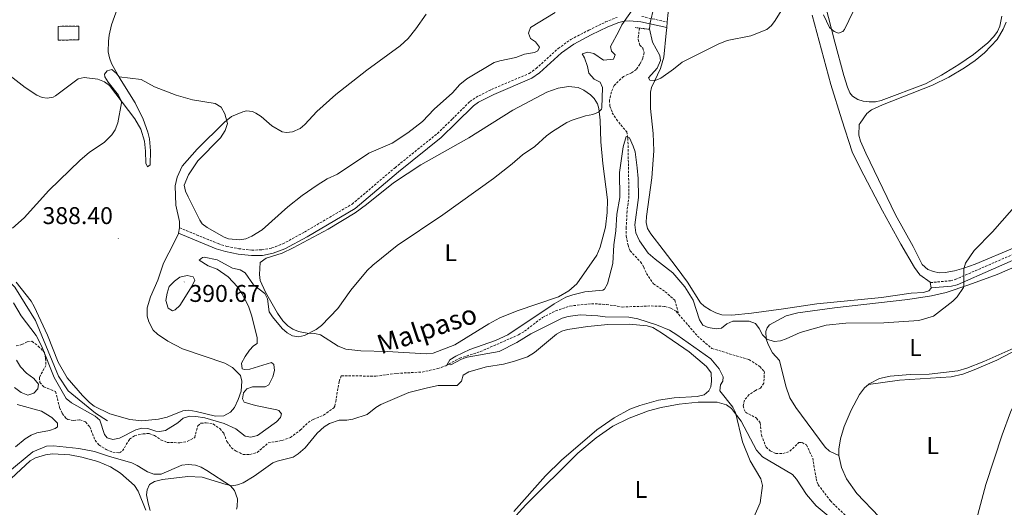
# Model space of a CAD drawing. Units: metres. Extents: x 624462 to 628970, y 4682879 to 4685929.
# Drawn here: x 627946 to 628354, y 4683568 to 4683770 of the extents above; entities that cross this region are included whole.
import ezdxf
from ezdxf.enums import TextEntityAlignment as Align

# ---------------------------------------------------------------- set-up
doc = ezdxf.new("R2010")
doc.units = ezdxf.units.M
doc.header["$MEASUREMENT"] = 0
doc.linetypes.add('TRAZOS', pattern=[0.75, 0.5, -0.25])
doc.linetypes.add('TRAZOSX2', pattern=[1.5, 1, -0.5])
for name, color, linetype, lineweight in [('Carátula', 7, 'Continuous', 5), ('Level 11', 142, 'TRAZOSX2', 13), ('Level 18', 1, 'TRAZOSX2', 13), ('Level 21', 19, 'TRAZOSX2', 0), ('Level 36', 92, 'Continuous', 0), ('Level 37', 92, 'Continuous', 0), ('Level 41', 39, 'Continuous', 0), ('Level 43', 142, 'Continuous', 0), ('Level 5', 36, 'Continuous', 0), ('Level 53', 1, 'Continuous', 0), ('Level 6', 39, 'Continuous', 0), ('Level 7', 19, 'Continuous', 0)]:
    doc.layers.add(name, color=color, linetype=linetype, lineweight=lineweight)
doc.styles.add('Arial', font='ARIAL.TTF', dxfattribs={"height": 0.2})

# ---------------------------------------------------------------- blocks, each defined once
blk = doc.blocks.new('5PATER')
at = {"layer": 'Carátula', "linetype": 'Continuous', "lineweight": 5}
h = blk.add_hatch(color=250, dxfattribs=at)
edge = h.paths.add_edge_path()
edge.add_ellipse((0, 0), major_axis=(-1.33, -1.34), ratio=0.999422, start_angle=0, end_angle=360)

msp = doc.modelspace()

# ---------------------------------------------------------------- linework, layer by layer
at = {"layer": 'Level 11', "color": 142, "linetype": 'TRAZOSX2', "lineweight": 13}
for points in [[(628202.64, 4683766.83, 381.98), (628202.07, 4683762.13, 381.38), (628202.76, 4683759.81, 380.92), (628204.07, 4683758.53, 380.85), (628204.63, 4683756.59, 380.45), (628204.02, 4683754.37, 380.45), (628202.88, 4683751.88, 380.25), (628201.36, 4683749.65, 380.25), (628199.43, 4683748.31, 380.25), (628196.07, 4683746.83, 380.19), (628192.21, 4683743.12, 380.19), (628191.05, 4683740.42, 380.13), (628190.24, 4683736.99, 380.19), (628190.44, 4683734.5, 380.19), (628191.42, 4683731.79, 380.19), (628193.1, 4683729.04, 380.19), (628197.38, 4683723.88, 380.06), (628197.88, 4683721.24, 379.93), (628198.32, 4683697.28, 379.47), (628197.52, 4683691.04, 379.32), (628197.17, 4683684.28, 379.32), (628197.22, 4683680.77, 379.19), (628197.93, 4683677.01, 379.12), (628198.8, 4683674.63, 379.12), (628203.11, 4683670.06, 379.12), (628204.42, 4683667.93, 379.12), (628205.53, 4683665.29, 379.05), (628208.43, 4683661.04, 378.99), (628213.32, 4683657.73, 378.99), (628217.3, 4683654.19, 378.99), (628218.89, 4683648.37, 378.94)], [(628007, 4683595.38, 382.16), (628012.36, 4683595.19, 382.05), (628015.41, 4683595.76, 381.97), (628018.47, 4683597.35, 381.96), (628019.77, 4683602.22, 381.9), (628021.05, 4683603.28, 381.9), (628023.26, 4683603.45, 381.9), (628026.13, 4683602.97, 381.9), (628028.89, 4683601.06, 381.9), (628030.5, 4683599.13, 381.9), (628031.84, 4683595.78, 381.9), (628033.57, 4683593.2, 381.9), (628035.6, 4683591.75, 381.9), (628038.48, 4683590.38, 381.9), (628041.31, 4683590.35, 381.9), (628044.35, 4683591.16, 381.9), (628048.89, 4683595.13, 381.77), (628054.59, 4683596.13, 381.63), (628058.09, 4683597.35, 381.63), (628062.21, 4683600.41, 381.59), (628065.41, 4683603.58, 381.5), (628067.55, 4683604.87, 381.45), (628071.86, 4683606.67, 381.3), (628076.11, 4683609.6, 381.31), (628076.49, 4683610.38, 381.3), (628076.85, 4683612.21, 381.3), (628078.28, 4683620.56, 381.17), (628079.19, 4683622.96, 381.06), (628093.47, 4683622.75, 380.83), (628102.16, 4683623.92, 380.7), (628112.69, 4683624.48, 380.43), (628119.17, 4683625.88, 380.23), (628122.41, 4683627.1, 380.17), (628128.21, 4683630.18, 380.03), (628136.75, 4683632.91, 379.9), (628152.59, 4683639.9, 379.44), (628155.05, 4683641.34, 379.38), (628162.53, 4683647.09, 379.36), (628167.97, 4683649.79, 379.3), (628173.88, 4683651.8, 379.37), (628182.76, 4683652.75, 379.3), (628189, 4683652.46, 379.23), (628195.53, 4683651.38, 379.23), (628207.49, 4683651.83, 379.3), (628213.21, 4683651.66, 379.03), (628215.7, 4683650.92, 379.03), (628217.82, 4683649.62, 378.97), (628218.89, 4683648.37, 378.94)], [(628218.89, 4683648.37, 378.94), (628226.67, 4683639.38, 378.77), (628232.65, 4683634.17, 378.64), (628248.02, 4683629.7, 378.44), (628252.52, 4683626.71, 378.18), (628254.42, 4683624.63, 378.17), (628254.16, 4683619.91, 378.17), (628252.81, 4683617.8, 378.17), (628250.7, 4683616.86, 378.1), (628248.12, 4683615.13, 378.1), (628246.2, 4683612.88, 378.1), (628245.57, 4683610.45, 378.04), (628246.52, 4683607.8, 377.97), (628251.13, 4683605.42, 377.9), (628252.65, 4683603.41, 377.9), (628253.17, 4683598.4, 377.84), (628255.09, 4683593.38, 377.77), (628256.81, 4683591.85, 377.84), (628259.1, 4683590.81, 377.78), (628262.05, 4683590.81, 377.71), (628264.93, 4683591.66, 377.7), (628268.72, 4683595.29, 377.64), (628270.02, 4683595.31, 377.7), (628271.86, 4683594.3, 377.64), (628274.41, 4683588.87, 377.44), (628275.85, 4683580.31, 377.17), (628276.67, 4683577.85, 377.1), (628281.74, 4683571.18, 376.97), (628287.79, 4683565.27, 376.9)], [(627944.59, 4683635.27, 383.16), (627946.92, 4683635.82, 383.1), (627949.11, 4683637.03, 383.1), (627951.06, 4683637.19, 383.1), (627953.66, 4683635.23, 383.07), (627956.21, 4683632.59, 382.9), (627956.74, 4683630.13, 382.84), (627956.82, 4683627.23, 382.64), (627954.16, 4683622.28, 382.63), (627954.32, 4683620.2, 382.63), (627955.96, 4683618.31, 382.63), (627960.88, 4683616.4, 382.7), (627962.54, 4683609.79, 382.7), (627963.62, 4683607.33, 382.56), (627965.16, 4683605.38, 382.56), (627965.87, 4683604.9, 382.56), (627968.22, 4683604.41, 382.56), (627970.95, 4683604.72, 382.56), (627973.28, 4683603.83, 382.5), (627975.03, 4683601.79, 382.5), (627977.19, 4683596.23, 382.5), (627978.82, 4683594.35, 382.5), (627981.81, 4683592.4, 382.5), (627984.56, 4683591.27, 382.5), (627987.29, 4683591.05, 382.5), (627988.57, 4683591.85, 382.5), (627991.5, 4683596.71, 382.43), (627993.57, 4683598.1, 382.37), (627997.06, 4683598.88, 382.36), (627999.65, 4683599.05, 382.36), (628001.88, 4683598.17, 382.3), (628004.51, 4683596.38, 382.3), (628007, 4683595.38, 382.16)]]:
    msp.add_polyline3d(points, dxfattribs=at)
at = {"layer": 'Level 18', "color": 1, "linetype": 'TRAZOSX2', "lineweight": 13}
msp.add_polyline3d([(627961.88, 4683767.55, 396.94), (627970.46, 4683767.68, 396.61), (627970.55, 4683761.96, 394.95), (627961.97, 4683761.83, 395.28), (627961.88, 4683767.55, 396.94)], dxfattribs=at)
at = {"layer": 'Level 21', "color": 1, "linetype": 'TRAZOS', "lineweight": 0}
msp.add_line((628200.95, 4683767.04, 385.36), (628206.68, 4683766.34, 385.22), dxfattribs=at)
at = {"layer": 'Level 21', "color": 19, "linetype": 'Continuous', "lineweight": 0}
for points in [[(628011.77, 4683681.95, 387.55), (628018.34, 4683679.21, 388), (628027.42, 4683675.5, 387.59), (628031.27, 4683674.31, 387.5), (628036.41, 4683673.28, 387.42), (628041.99, 4683672.71, 387.29), (628046.57, 4683672.77, 386.95), (628051, 4683673.65, 387.02), (628055.85, 4683675.44, 386.84), (628064.99, 4683680.42, 386.58), (628084.98, 4683692.13, 386.62), (628102.87, 4683707.32, 387.53), (628120.49, 4683721.53, 388.02), (628126.77, 4683727.6, 388.35), (628133.87, 4683734.69, 388.1), (628136.01, 4683736.21, 387.95), (628142.29, 4683739.38, 387.52), (628158.11, 4683746.07, 387.3), (628161.24, 4683748.32, 387.26), (628170.41, 4683756.6, 387.35), (628175.44, 4683760.24, 387.09), (628182.73, 4683763.97, 386.75), (628189.53, 4683767.3, 385.95), (628194.07, 4683769.11, 385.69), (628196.28, 4683769.67, 385.62), (628198.6, 4683769.88, 385.59), (628203.23, 4683769.4, 385.49), (628213.99, 4683767.04, 386.22)], [(628323.48, 4683659.28, 380.23), (628331.89, 4683660.04, 380.07), (628334.19, 4683660.63, 380.03), (628364.31, 4683673.76, 379.56), (628368.55, 4683675.34, 379.56), (628373.26, 4683676.7, 379.27), (628380.01, 4683677.82, 379.01)]]:
    msp.add_polyline3d(points, dxfattribs=at)
at = {"layer": 'Level 21', "color": 19, "linetype": 'TRAZOSX2', "lineweight": 0}
for points in [[(628012.21, 4683684.2, 387.55), (628019.2, 4683681.29, 388), (628028.18, 4683677.62, 387.59), (628031.82, 4683676.49, 387.5), (628036.75, 4683675.51, 387.42), (628042.09, 4683674.96, 387.29), (628046.32, 4683675.02, 386.95), (628050.39, 4683675.83, 387.02), (628054.92, 4683677.49, 386.84), (628063.88, 4683682.38, 386.58), (628083.67, 4683693.98, 386.62), (628101.43, 4683709.05, 387.53), (628119, 4683723.22, 388.02), (628125.19, 4683729.2, 388.35), (628132.41, 4683736.42, 388.1), (628134.84, 4683738.13, 387.95), (628141.34, 4683741.43, 387.52), (628157, 4683748.05, 387.3), (628159.82, 4683750.07, 387.26), (628168.99, 4683758.35, 387.35), (628174.27, 4683762.17, 387.09), (628181.72, 4683765.98, 386.75), (628188.61, 4683769.35, 385.95), (628193.37, 4683771.25, 385.69)], [(628203.59, 4683771.63, 385.49), (628214.2, 4683769.31, 386.22)], [(628323.12, 4683661.5, 380.23), (628331.51, 4683662.27, 380.07), (628333.45, 4683662.77, 380.03), (628363.47, 4683675.85, 379.56), (628367.85, 4683677.48, 379.56), (628372.76, 4683678.9, 379.27), (628396.94, 4683682.92, 378.38), (628412.21, 4683682.82, 377.86), (628426.2, 4683684.6, 377.68)]]:
    msp.add_polyline3d(points, dxfattribs=at)
at = {"layer": 'Level 36', "color": 92, "linetype": 'Continuous', "lineweight": 0}
for p, q in [((628213.99, 4683767.04, 386.07), (628214.2, 4683769.31, 386.36)), ((628012.21, 4683684.2, 387.68), (628011.77, 4683681.95, 387.68)), ((628323.12, 4683661.5, 380.37), (628323.48, 4683659.28, 380.24))]:
    msp.add_line(p, q, dxfattribs=at)
for points in [[(628214.2, 4683769.31, 386.36), (628214.47, 4683772.04, 386.71), (628216.48, 4683791.68, 387.51), (628217.03, 4683803.58, 387.98), (628217.27, 4683823.22, 388.92), (628216.65, 4683829.21, 389.05), (628214.47, 4683837.48, 389.31), (628211.12, 4683853.71, 389.87), (628206.5, 4683879.63, 391.04), (628206.39, 4683886.55, 391.38), (628206.89, 4683893.87, 391.44), (628206.61, 4683898.87, 391.61), (628205.96, 4683901.17, 391.71), (628197.73, 4683920.96, 392.64)], [(627939.5, 4683748.97, 391.26), (627948.3, 4683742.28, 391.1), (627953.13, 4683739.1, 391.24), (627955.32, 4683738.04, 391.4), (627957.36, 4683737.87, 391.6), (627959.82, 4683738.28, 391.6), (627960.8, 4683738.73, 391.6), (627970.24, 4683745.79, 391.4), (627972.65, 4683746.42, 391.38), (627978.37, 4683745.65, 391.04), (627981.16, 4683744.54, 390.83), (627983.21, 4683743.11, 390.66), (627993.67, 4683729.29, 389.33), (627996.12, 4683724.94, 389.18), (627997.61, 4683719.98, 388.92), (627998.15, 4683715.94, 388.67), (627998.19, 4683710.95, 388.34), (627998.86, 4683709.45, 388.33), (628000.06, 4683710.28, 388.33), (628000.18, 4683715.97, 388.67), (627999.75, 4683720.95, 388.79), (627999.11, 4683723.69, 388.87), (627997.13, 4683729.13, 389.07), (627993.82, 4683735.86, 389.41), (627987.32, 4683746.17, 390.36), (627983.98, 4683752.22, 391.37), (627983.12, 4683754.53, 391.73), (627982.67, 4683756.99, 392.04), (627982.74, 4683761.47, 392.51), (627983, 4683763.95, 392.71), (627984, 4683768.15, 392.86), (627986.46, 4683775.11, 393)], [(628352.68, 4683771.74, 383.05), (628351.93, 4683767.67, 382.78), (628350.9, 4683765.36, 382.82), (628349.49, 4683763.28, 382.86), (628346.96, 4683760.68, 382.92), (628341.03, 4683755.94, 383.06), (628334.91, 4683751.7, 383.21), (628327.7, 4683747.36, 383.33), (628321.11, 4683743.77, 383.22), (628302.82, 4683736.82, 383.78), (628300.36, 4683736.37, 383.82), (628297.75, 4683736.34, 383.85), (628295.28, 4683736.58, 383.88), (628293.06, 4683737.28, 383.92), (628290.85, 4683738.62, 384.06), (628289.76, 4683740.07, 384.18), (628288.8, 4683742.42, 384.28), (628287.27, 4683747.15, 384.44), (628283.61, 4683761.05, 385.11), (628279.65, 4683776.1, 385.38)], [(628114.27, 4683772.52, 393.3), (628110.07, 4683766.48, 393.04), (628106.92, 4683762.58, 392.87), (628103.57, 4683759.45, 392.73), (628089.73, 4683749.37, 392.37), (628076.85, 4683739.32, 391.93), (628069.03, 4683732.28, 391.86), (628064.03, 4683726.92, 391.86), (628062.13, 4683725.32, 392.03), (628059.02, 4683723.83, 392.08), (628056.43, 4683723.58, 392.07), (628054.73, 4683723.93, 392.06), (628050.35, 4683726.33, 392.01), (628045.93, 4683730.27, 391.6), (628043.81, 4683731.66, 391.23), (628042.4, 4683732.28, 391), (628039.92, 4683732.54, 390.67), (628038.34, 4683732.21, 390.47), (628033.75, 4683730.26, 389.94), (628030.78, 4683727.83, 389.78), (628019.43, 4683716.69, 389.3), (628013.31, 4683709.71, 389.07), (628011.18, 4683705.15, 388.75), (628010.36, 4683701.5, 388.47), (628010.69, 4683693.57, 387.87), (628012.12, 4683686.81, 387.71), (628012.21, 4683684.2, 387.68)], [(628274.21, 4683772.18, 384.31), (628281.87, 4683743.52, 383.13), (628286.48, 4683728.84, 381.99), (628290.75, 4683715.59, 381.59), (628294.01, 4683708.82, 381.16), (628303.28, 4683691.13, 380.61), (628310.86, 4683677.38, 380.45), (628316.52, 4683667.8, 380.47), (628318.78, 4683664.71, 380.39), (628323.09, 4683661.73, 380.39), (628323.12, 4683661.5, 380.37)], [(628294.02, 4683727.54, 383.18), (628296.81, 4683731.44, 383.18), (628298.76, 4683733.05, 383.25), (628303.36, 4683735.1, 383.39), (628324.06, 4683743.25, 382.92), (628330.77, 4683746.57, 382.74), (628337.25, 4683750.38, 382.59), (628341.7, 4683753.37, 382.52), (628345.55, 4683756.53, 382.49), (628350.82, 4683762.05, 382.43), (628353.33, 4683766.36, 382.39), (628354.53, 4683769.24, 382.38)], [(628323.48, 4683659.28, 380.24), (628323.49, 4683659.22, 380.24), (628322.54, 4683658.06, 380.32), (628320.31, 4683657.42, 380.45), (628315.23, 4683657.13, 380.52), (628302.88, 4683655.28, 380.13), (628276.07, 4683652.67, 380.39), (628262.29, 4683650.62, 380.79), (628249.1, 4683648.79, 380.72), (628240.98, 4683648.06, 380.92), (628236.71, 4683648.19, 381.05), (628234.34, 4683648.92, 381.1), (628232.09, 4683650.07, 381.12), (628229.44, 4683651.68, 381.12), (628227.9, 4683653.13, 381.12), (628222.6, 4683661.62, 381.38), (628217.91, 4683668.03, 381.45), (628212.52, 4683675.06, 381.99), (628207.32, 4683681.68, 381.99), (628206.02, 4683683.87, 382.06), (628205.43, 4683686.3, 382.18), (628205.56, 4683688.81, 382.41), (628207.81, 4683704.79, 382.97), (628208.63, 4683716.05, 383.38), (628208.32, 4683723.16, 383.98), (628207.2, 4683733.56, 384.29), (628207.19, 4683740.26, 384.74), (628207.61, 4683742.26, 384.85), (628211.32, 4683750.11, 385.12), (628212.7, 4683754.73, 385.25), (628213.77, 4683764.71, 385.78), (628213.99, 4683767.04, 386.07)], [(628059.24, 4683675.93, 386.67), (628073.72, 4683683.64, 386.47), (628084.91, 4683690.36, 386.4), (628089.65, 4683693.78, 386.63), (628100.76, 4683702.8, 387.18), (628112.07, 4683710.22, 387.23), (628132, 4683721.47, 387.03), (628150.26, 4683732.86, 386.77), (628164.28, 4683740.31, 386.56), (628169.01, 4683741.91, 386.44), (628173.24, 4683742.64, 386.33), (628177.31, 4683742.2, 386.13), (628179.56, 4683741.14, 385.91), (628182.4, 4683739.15, 385.69), (628183.89, 4683737.62, 385.57), (628185.22, 4683735.46, 385.35), (628185.78, 4683733.59, 385.17), (628186.4, 4683728.66, 384.61), (628186.73, 4683719.7, 384.18), (628187.51, 4683710.81, 383.53), (628189.37, 4683695.68, 383.02), (628189.29, 4683690.45, 382.8), (628188.57, 4683684.44, 382.47), (628186.42, 4683676.12, 382.23), (628184.99, 4683672.9, 382.17), (628176.67, 4683661, 382.28), (628173.43, 4683658.09, 382.34), (628169.1, 4683655.59, 382.3), (628152.02, 4683649.79, 382.45), (628144.87, 4683646.97, 382.58), (628140.26, 4683644.47, 382.67), (628126.14, 4683635.69, 382.98), (628117.18, 4683632.35, 383.38), (628114.39, 4683632.07, 383.5), (628098.21, 4683633.04, 384.04), (628087.28, 4683633.3, 384.08), (628081.07, 4683633.89, 384.25), (628077.86, 4683635.16, 384.4), (628070.57, 4683639.83, 384.83), (628068.19, 4683640.41, 384.83), (628065.07, 4683640.56, 384.83), (628061.4, 4683641.31, 385.23), (628059.06, 4683642.2, 385.27), (628056.97, 4683643.62, 385.28), (628054.97, 4683645.73, 385.52), (628052.74, 4683648.9, 385.9), (628047.73, 4683657.56, 385.9), (628045.62, 4683662.41, 386.5), (628045.34, 4683664.9, 386.62), (628045.61, 4683669.83, 387), (628048.02, 4683671.59, 386.93), (628054.71, 4683673.67, 386.72), (628059.24, 4683675.93, 386.67)], [(628358.14, 4683676.01, 379.32), (628341.67, 4683669.13, 379.59), (628336.98, 4683667.45, 379.85), (628333.18, 4683666.36, 380), (628329.33, 4683665.69, 380.12), (628326.84, 4683665.6, 380.24), (628324.45, 4683666.02, 380.39), (628322.02, 4683666.93, 380.6), (628319.73, 4683668.99, 380.85), (628315.95, 4683676.46, 381.05), (628308.71, 4683689.58, 381.69), (628296.39, 4683715.06, 382.56), (628294.14, 4683720.02, 382.85), (628293.58, 4683722.45, 383.07), (628293.62, 4683726.92, 383.25), (628294.02, 4683727.54, 383.18)], [(628011.77, 4683681.95, 387.68), (628011.74, 4683681.78, 387.68), (628009.91, 4683678.11, 387.54), (628005.57, 4683669.47, 388.5), (628003.24, 4683662.56, 388.6), (628000.1, 4683655.6, 388), (627998.74, 4683651.11, 387.67), (627998.8, 4683647.66, 387.6), (627999.45, 4683645.23, 387.47), (628001.32, 4683641.8, 387.4), (628003.13, 4683640.09, 387.04), (628007.36, 4683637.26, 386.58), (628013.44, 4683634.06, 386.34), (628031, 4683628.08, 385.43), (628034.12, 4683626.29, 385.4), (628037.39, 4683623.05, 385.4), (628038.04, 4683620.63, 385.27), (628037.7, 4683616.55, 385.34), (628036.53, 4683613.08, 385.34), (628034.95, 4683609.8, 385.47), (628033.32, 4683607.85, 385.75), (628030.54, 4683606.28, 386.14), (628027.07, 4683606.23, 386.47), (628019.13, 4683608.13, 386.87), (628016.07, 4683608.7, 387.34), (628013.62, 4683608.43, 387.34), (628007.03, 4683605.84, 387.39), (628003.48, 4683604.92, 387.44), (627996.63, 4683604.33, 387.54), (627991.66, 4683604.83, 387.65), (627983.32, 4683607.12, 387.77), (627976.9, 4683610.37, 387.9), (627974.9, 4683611.86, 387.96), (627971.99, 4683614.71, 388.15), (627965.66, 4683622.13, 388.47), (627961.9, 4683628.59, 388.73), (627957.46, 4683639.7, 388.93), (627951.99, 4683651.61, 389.4), (627950.7, 4683653.74, 389.5), (627944.54, 4683661.63, 389.89)], [(628394.02, 4683680.15, 378.5), (628383.93, 4683668.28, 378.67), (628377.93, 4683657.27, 378.9), (628372.34, 4683649.33, 378.76), (628365.23, 4683640.16, 378.66), (628362.97, 4683637.6, 378.76), (628361, 4683636.04, 378.79), (628356.53, 4683633.75, 378.82), (628345.22, 4683628.79, 378.76), (628338.25, 4683626.03, 379.05), (628334.5, 4683624.99, 379.15), (628322.63, 4683623.62, 379.11), (628314.81, 4683623.44, 379.16), (628306.44, 4683622.7, 379.31), (628302.07, 4683621.77, 379.26), (628297.8, 4683619.53, 379.23), (628297.48, 4683619.28, 379.23)], [(628256.49, 4683644.03, 380.12), (628263.39, 4683647.78, 380.32), (628268.29, 4683648.92, 380.32), (628283.42, 4683651.11, 380.32), (628313.79, 4683654.47, 380.02), (628323.66, 4683656.05, 380.07), (628329.66, 4683657.44, 379.95), (628339.1, 4683660.53, 379.75), (628350.82, 4683664.87, 379.56), (628365.19, 4683671.03, 379.42), (628380.01, 4683677.82, 379.02)], [(627999.98, 4683567.22, 386.14), (627999.22, 4683570.16, 386.21), (627998.56, 4683573.7, 386.41), (627998.82, 4683575.74, 386.34), (627999.71, 4683577.88, 386.38), (628001.86, 4683579.21, 386.3), (628005.18, 4683580.03, 386.22), (628015.62, 4683581.18, 386.01), (628021.57, 4683580.97, 385.55), (628031.52, 4683577.87, 385.21), (628033.97, 4683577.4, 384.98), (628036.2, 4683577.74, 384.88), (628038.56, 4683578.57, 385), (628043.16, 4683581.41, 384.88), (628050.78, 4683586.84, 384.55), (628052.61, 4683587.65, 384.51), (628059.29, 4683589.18, 384.45), (628061.37, 4683590.57, 384.45), (628064.21, 4683593.12, 384.28), (628069.18, 4683599.16, 384), (628072.11, 4683601.77, 383.81), (628074.25, 4683603.19, 383.8), (628078.36, 4683604.62, 383.81), (628081.52, 4683604.56, 383.68), (628083.98, 4683604.94, 383.62), (628089.93, 4683606.96, 383.42), (628093.43, 4683609.73, 383.48), (628095.54, 4683610.98, 383.31), (628107.18, 4683616.03, 382.94), (628114.84, 4683617.99, 382.98), (628119.3, 4683618.87, 382.75), (628127.23, 4683618.88, 382.65), (628128.93, 4683620.75, 382.61), (628129.61, 4683623.17, 382.58), (628131.99, 4683624.62, 382.55), (628139.36, 4683626.63, 382.57), (628146.4, 4683627.72, 382.61), (628150.96, 4683628.91, 382.15), (628156.32, 4683630.79, 382.25), (628159.23, 4683632.5, 382.21), (628168.26, 4683640.16, 381.98), (628170.47, 4683641.38, 381.95), (628172.8, 4683642.06, 381.91), (628181.22, 4683643.3, 381.85), (628189.54, 4683644.13, 381.65), (628198.34, 4683644.26, 381.41), (628205.81, 4683643.58, 381.02), (628208.19, 4683642.88, 380.98), (628211.75, 4683640.73, 380.95), (628223.25, 4683632.78, 380.55), (628230.45, 4683626.83, 380.48), (628232.32, 4683624.13, 380.48), (628232.48, 4683620.73, 380.52), (628232.22, 4683618.38, 380.55), (628231.43, 4683616.63, 380.65), (628229.48, 4683615.05, 380.65), (628226.57, 4683614.33, 380.7), (628217.09, 4683613.74, 380.65), (628210.53, 4683612.84, 380.76), (628202.8, 4683610.63, 380.93), (628198.72, 4683609.12, 381.08), (628192.16, 4683605.49, 381.1), (628184.99, 4683600.58, 381.3), (628170.39, 4683588.06, 381.88), (628163.68, 4683581.45, 381.98), (628150.6, 4683566.71, 382.31)], [(628285.28, 4683589.97, 379.6), (628281.4, 4683591.74, 379.73), (628279.52, 4683593.32, 379.7), (628267.48, 4683609.84, 379.83), (628265, 4683613.85, 379.87), (628263.3, 4683618.56, 379.91), (628260.69, 4683629.23, 380), (628257.8, 4683632.44, 380), (628255.91, 4683635.86, 380.13), (628255.14, 4683638.25, 380.19), (628255.01, 4683641.27, 380.24), (628255.6, 4683642.77, 380.2), (628256.49, 4683644.03, 380.12)], [(628370.35, 4683633.65, 378.5), (628373.34, 4683637.35, 378.63), (628373.51, 4683639.59, 378.7), (628372.48, 4683640.19, 378.77), (628369.45, 4683639.12, 378.63), (628350.65, 4683629.41, 378.69), (628341.31, 4683625.35, 378.59), (628336.57, 4683623.61, 378.63), (628331.69, 4683622.55, 378.69), (628310.32, 4683621.17, 379.25), (628297.48, 4683619.28, 379.23)], [(628285.28, 4683589.97, 379.59), (628286.28, 4683584.98, 379.57), (628288.38, 4683580.31, 379.52), (628292.65, 4683574.18, 379.32), (628301.89, 4683564.51, 378.83), (628313.52, 4683549.63, 378.5), (628320.14, 4683542.42, 378.3), (628324.17, 4683539.48, 378.43), (628326.61, 4683538.31, 378.38), (628328.32, 4683538.08, 378.3), (628329.75, 4683538.51, 378.16), (628331.37, 4683538.73, 378.23), (628333.78, 4683540.6, 378.1), (628336.59, 4683544.82, 378.15), (628337.57, 4683547.08, 378.17), (628340.55, 4683557.17, 377.97), (628346.07, 4683577.88, 377.96), (628352.84, 4683598.46, 377.99), (628356.32, 4683607.83, 378.13), (628362.04, 4683619.4, 378.25), (628370.35, 4683633.65, 378.5)], [(628297.48, 4683619.28, 379.23), (628295.84, 4683617.99, 379.23), (628293.77, 4683615.15, 379.21), (628290.29, 4683608.65, 379.15), (628287.42, 4683601.98, 379.25), (628285.96, 4683596.77, 379.56), (628285.21, 4683592.49, 379.63), (628285.28, 4683589.97, 379.59)], [(628148.84, 4683562.11, 382.25), (628155.57, 4683569.52, 382.33), (628177.09, 4683590.91, 381.76), (628184.79, 4683597.27, 381.58), (628191.69, 4683602.03, 381.42), (628198.41, 4683605.37, 381.27), (628206.44, 4683608.38, 381.17), (628211.72, 4683609.83, 381.12), (628219.07, 4683611.21, 380.62), (628227.04, 4683612.06, 380.41), (628234.89, 4683612.02, 380.26), (628238.74, 4683610.86, 380.05), (628240.8, 4683609.42, 380.09), (628244.78, 4683604.21, 379.98), (628251.17, 4683592.19, 379.96), (628253.56, 4683589.32, 379.84), (628266.01, 4683582.02, 379.78), (628267.67, 4683580.16, 379.73), (628271.86, 4683573.78, 379.48), (628275.85, 4683569.16, 379.24), (628293.07, 4683554.72, 378.8)], [(627938.57, 4683576.85, 388.9), (627950.29, 4683587.77, 388.05), (627952.5, 4683588.92, 388.06), (627956.61, 4683590.19, 388), (627959.64, 4683590.66, 387.93), (627966.81, 4683590.27, 387.65), (627971.72, 4683589.31, 387.63), (627978.32, 4683587.41, 387.51), (627983.56, 4683585.24, 387.32), (627987.8, 4683582.62, 387.08), (627993.48, 4683577.46, 386.76), (627995, 4683575.15, 386.69), (627998.17, 4683567.28, 386.22)]]:
    msp.add_polyline3d(points, dxfattribs=at)
at = {"layer": 'Level 5', "color": 36, "linetype": 'Continuous', "lineweight": 0}
for points in [[(628266.57, 4683782.5, 385.01), (628258.89, 4683769.92, 385.01), (628257.34, 4683767.9, 385.01), (628255.47, 4683766.21, 385.01), (628248.74, 4683763.6, 385.01), (628238.94, 4683761.62, 385.01), (628235.25, 4683760.19, 385.01), (628220.39, 4683752.76, 385.01), (628216.82, 4683749.79, 385.01), (628211.47, 4683746.12, 385.01), (628209.15, 4683745.09, 385.01), (628206.9, 4683745.22, 385.01), (628206.47, 4683746.21, 385.01), (628209.99, 4683750.26, 385.01), (628211.36, 4683753.36, 385.01), (628211.07, 4683755.44, 385.01), (628208.07, 4683760.97, 385.01), (628206.82, 4683766.45, 385.01), (628207.07, 4683768.94, 385.01), (628208.68, 4683775.38, 385.01)], [(628200.6, 4683775.59, 385.01), (628195.31, 4683768.18, 385.01), (628194.18, 4683765.5, 385.01), (628190.62, 4683759.2, 385.01), (628191.15, 4683757.21, 385.01), (628192.59, 4683755.74, 385.01), (628191.95, 4683753.98, 385.01), (628187.79, 4683753.58, 385.01), (628183.75, 4683756.35, 385.01), (628181.3, 4683756.9, 385.01), (628178.93, 4683756.11, 385.01), (628179.95, 4683754.54, 385.01), (628181.17, 4683750.9, 385.01), (628181.72, 4683748.16, 385.01), (628183.92, 4683745.7, 385.01), (628186.35, 4683744.4, 385.01), (628187.3, 4683742.25, 385.01), (628187.05, 4683733.77, 385.01), (628186.94, 4683733.26, 385.01), (628185.63, 4683732.07, 385.01), (628183.32, 4683731.08, 385.01), (628180.34, 4683730.56, 385.01), (628174.86, 4683728.74, 385.01), (628172.57, 4683727.73, 385.01), (628166.69, 4683724.03, 385.01), (628164.14, 4683722.25, 385.01), (628159.29, 4683717.84, 385.01), (628154.18, 4683714.35, 385.01), (628150, 4683710.59, 385.01), (628142.27, 4683704.51, 385.01), (628121.19, 4683689.53, 385.01), (628102.29, 4683676.79, 385.01), (628092.22, 4683668.74, 385.01), (628089.87, 4683666.47, 385.01), (628083.12, 4683658.38, 385.01), (628077.72, 4683650.74, 385.01), (628070.94, 4683643.79, 385.01), (628068.72, 4683642.09, 385.01), (628063.93, 4683639.6, 385.01), (628061.45, 4683638.98, 385.01), (628059, 4683639.5, 385.01), (628056.71, 4683640.65, 385.01), (628054.76, 4683642.45, 385.01), (628050.66, 4683647.31, 385.01), (628049.32, 4683649.42, 385.01), (628048.55, 4683654.77, 385.01), (628047.45, 4683657.02, 385.01), (628042.79, 4683660.59, 385.01), (628039.39, 4683665.53, 385.01)], [(628167.79, 4683773.28, 390.01), (628157.49, 4683767.01, 390.01), (628156.69, 4683764.67, 390.01), (628157.56, 4683762.51, 390.01), (628159.65, 4683761.16, 390.01), (628161.21, 4683758.88, 390.01), (628160.63, 4683757.4, 390.01), (628159.15, 4683756.71, 390.01), (628154.99, 4683755.98, 390.01), (628151.52, 4683754.6, 390.01), (628144.88, 4683753.33, 390.01), (628142.49, 4683752.57, 390.01), (628131.18, 4683745.79, 390.01), (628128.22, 4683743.41, 390.01), (628125.27, 4683740.04, 390.01)], [(628291.11, 4683773.72, 385.01), (628287.57, 4683766.2, 385.01), (628286.93, 4683765.44, 385.01), (628285.11, 4683764.75, 385.01), (628283.35, 4683765.47, 385.01), (628281.43, 4683767.12, 385.01), (628278.93, 4683772.28, 385.01)], [(628125.27, 4683740.04, 390.01), (628117.67, 4683733.27, 390.01), (628112.8, 4683728.19, 390.01), (628106.71, 4683723.43, 390.01), (628100.29, 4683719.24, 390.01), (628090.53, 4683715.02, 390.01), (628077.67, 4683706.33, 390.01), (628073.37, 4683704.43, 390.01), (628069.14, 4683701.75, 390.01), (628062.97, 4683697.49, 390.01), (628057.04, 4683692.9, 390.01), (628046.39, 4683683.37, 390.01), (628042.18, 4683680.68, 390.01), (628039.63, 4683679.6, 390.01), (628037.14, 4683679.16, 390.01), (628032.5, 4683679.58, 390.01), (628030.62, 4683680.29, 390.01), (628023.57, 4683684.34, 390.01), (628021.56, 4683685.88, 390.01), (628020.53, 4683687.29, 390.01), (628015.71, 4683697.04, 390.01), (628014.68, 4683699.36, 390.01), (628014.14, 4683701.8, 390.01), (628015.88, 4683706.1, 390.01), (628019.79, 4683711.94, 390.01), (628029.2, 4683721.38, 390.01), (628031.11, 4683724.42, 390.01), (628032.06, 4683727.27, 390.01), (628030.9, 4683731.29, 390.01), (628029.43, 4683734.07, 390.01), (628026.9, 4683735.6, 390.01), (628017.59, 4683737.2, 390.01), (628010.73, 4683739.09, 390.01), (628001.85, 4683742.45, 390.01), (627996.31, 4683745.53, 390.01), (627987.14, 4683746.72, 390.01), (627986.12, 4683748.03, 390.01), (627984.09, 4683749.67, 390.01), (627982.27, 4683749.13, 390.01), (627981.12, 4683747.79, 390.01), (627981.31, 4683746.63, 390.01), (627982.63, 4683744.5, 390.01), (627986.92, 4683739.05, 390.01), (627988.07, 4683736.76, 390.01), (627988.14, 4683735.91, 390.01), (627986.6, 4683727.56, 390.01), (627985.48, 4683724.71, 390.01), (627984.09, 4683722.63, 390.01), (627981.06, 4683719.65, 390.01), (627974.8, 4683715.38, 390.01), (627970.97, 4683712.17, 390.01), (627958.04, 4683699.63, 390.01), (627947.91, 4683688.33, 390.01), (627943.06, 4683684, 390.01)], [(628234.36, 4683642.33, 380.01), (628231.1, 4683642.86, 380.01), (628228.84, 4683643.91, 380.01), (628227.47, 4683646.05, 380.01), (628224.9, 4683654.24, 380.01), (628221.43, 4683659.77, 380.01), (628216.46, 4683665.59, 380.01), (628209.1, 4683671.15, 380.01), (628206.23, 4683673.69, 380.01), (628202.71, 4683678.78, 380.01), (628201.19, 4683682.1, 380.01), (628200.81, 4683685.43, 380.01), (628202.21, 4683696.77, 380.01), (628202.12, 4683704.6, 380.01), (628201.74, 4683709, 380.01), (628200.92, 4683715.65, 380.01), (628200.09, 4683718.01, 380.01), (628198.5, 4683721.36, 380.01), (628197.16, 4683721.92, 380.01), (628195.91, 4683717.65, 380.01), (628194.38, 4683707.08, 380.01), (628194.52, 4683696.74, 380.01), (628193.32, 4683689.88, 380.01), (628192.85, 4683682.97, 380.01), (628192.03, 4683677.15, 380.01), (628191.65, 4683669.38, 380.01), (628189.45, 4683661.03, 380.01), (628188.17, 4683658.71, 380.01), (628187.49, 4683658.42, 380.01), (628180.09, 4683657.63, 380.01), (628175.1, 4683656.46, 380.01), (628172.22, 4683655.43, 380.01), (628167.34, 4683652.77, 380.01), (628148.18, 4683639.85, 380.01), (628143.1, 4683637.49, 380.01), (628132.47, 4683633.77, 380.01), (628126.55, 4683631.08, 380.01), (628124.07, 4683629.46, 380.01), (628123.03, 4683627.61, 380.01), (628124.53, 4683627.47, 380.01), (628128.9, 4683629.87, 380.01), (628131.31, 4683630.57, 380.01), (628144.62, 4683632.93, 380.01), (628151.86, 4683636.72, 380.01), (628157.63, 4683640.3, 380.01), (628170.69, 4683646.75, 380.01), (628173.07, 4683647.43, 380.01), (628178.07, 4683648.11, 380.01), (628185.49, 4683647.73, 380.01), (628188.49, 4683647.27, 380.01), (628198.31, 4683647.12, 380.01), (628201.94, 4683646.44, 380.01), (628209.77, 4683644.03, 380.01), (628215.05, 4683641.76, 380.01), (628218.18, 4683639.88, 380.01), (628232.22, 4683629.88, 380.01), (628235.63, 4683625.82, 380.01), (628237.32, 4683622.47, 380.01), (628237.19, 4683620.63, 380.01), (628236.22, 4683619.13, 380.01), (628235.97, 4683616.63, 380.01), (628241.27, 4683609.88, 380.01), (628242.49, 4683607.69, 380.01), (628245.32, 4683595.54, 380.01), (628248.47, 4683587.73, 380.01), (628252.88, 4683580.26, 380.01), (628253.61, 4683577.56, 380.01), (628252.62, 4683570.35, 380.01), (628247, 4683557.56, 380.01)], [(628359.85, 4683695, 380.01), (628348.82, 4683682.49, 380.01), (628341.32, 4683674.79, 380.01), (628337.75, 4683669.57, 380.01), (628337.04, 4683667.17, 380.01), (628337.05, 4683660.06, 380.01), (628336.82, 4683659.48, 380.01), (628334.22, 4683655.61, 380.01), (628332.5, 4683653.8, 380.01), (628324.4, 4683647.6, 380.01), (628318.38, 4683645.77, 380.01), (628303.92, 4683644.82, 380.01), (628288.1, 4683644.68, 380.01), (628280.05, 4683643.9, 380.01), (628269.15, 4683640.88, 380.01), (628263.39, 4683638.2, 380.01), (628261.02, 4683637.42, 380.01), (628258.5, 4683637.09, 380.01), (628255.4, 4683638.07, 380.01), (628253.65, 4683639.85, 380.01), (628252.25, 4683642.52, 380.01), (628250.78, 4683644.52, 380.01), (628248.05, 4683645.53, 380.01), (628241.39, 4683645.51, 380.01), (628238.82, 4683644.48, 380.01), (628236.68, 4683642.69, 380.01), (628234.36, 4683642.33, 380.01)], [(628039.39, 4683665.53, 385.01), (628037.23, 4683666.8, 385.01), (628034.11, 4683667.53, 385.01), (628027.82, 4683670.85, 385.01), (628022.34, 4683671.97, 385.01), (628021.72, 4683671.92, 385.01), (628020.32, 4683670.73, 385.01), (628024.03, 4683668.46, 385.01), (628027.71, 4683667.01, 385.01), (628032.34, 4683663.84, 385.01), (628036.15, 4683659.74, 385.01), (628038.02, 4683656.93, 385.01), (628040.72, 4683651.79, 385.01), (628042.07, 4683647.59, 385.01), (628044.28, 4683638.63, 385.01), (628044.34, 4683636.3, 385.01), (628042.85, 4683635.36, 385.01), (628041.14, 4683633.54, 385.01), (628039.34, 4683630.9, 385.01), (628037.8, 4683628.13, 385.01), (628038.17, 4683625.8, 385.01), (628039.09, 4683625.48, 385.01), (628041.34, 4683625.68, 385.01), (628050.34, 4683628.48, 385.01), (628051.3, 4683627.59, 385.01), (628051.45, 4683625.09, 385.01), (628050.86, 4683622.5, 385.01), (628049.18, 4683619.13, 385.01), (628047.61, 4683618.37, 385.01), (628042.37, 4683618.29, 385.01), (628040.01, 4683617.51, 385.01), (628038.74, 4683615.9, 385.01), (628038.28, 4683613.44, 385.01), (628038.89, 4683611.99, 385.01), (628043.65, 4683610.65, 385.01), (628052.42, 4683608.85, 385.01), (628053.26, 4683608.55, 385.01), (628054.36, 4683607.24, 385.01), (628054.05, 4683605.65, 385.01), (628052.37, 4683603.8, 385.01), (628044.43, 4683598.26, 385.01), (628041.69, 4683597.55, 385.01), (628039.35, 4683597.93, 385.01), (628035.56, 4683600.95, 385.01), (628030.71, 4683603.23, 385.01), (628022.67, 4683605.5, 385.01), (628018.91, 4683606.1, 385.01), (628016.41, 4683606.17, 385.01), (628013.7, 4683605.37, 385.01), (628011.54, 4683603.49, 385.01), (628006.35, 4683600.25, 385.01), (628003.86, 4683599.85, 385.01), (628002.44, 4683600.02, 385.01), (627999.09, 4683601.13, 385.01), (627996.59, 4683601.29, 385.01), (627994.03, 4683600.53, 385.01), (627987.34, 4683597.04, 385.01), (627984.51, 4683596.5, 385.01), (627982.17, 4683597.29, 385.01), (627981.07, 4683598.69, 385.01), (627979.14, 4683604.57, 385.01), (627977.29, 4683606.21, 385.01), (627967.5, 4683611.78, 385.01), (627965.25, 4683613.53, 385.01), (627960.22, 4683622.18, 385.01), (627955.19, 4683635, 385.01), (627952.84, 4683639.66, 385.01), (627946.59, 4683647.69, 385.01), (627943.44, 4683653.05, 385.01)], [(628017.82, 4683663.82, 390.01), (628015.34, 4683664.38, 390.01), (628012.33, 4683663.71, 390.01), (628010.07, 4683662.13, 390.01), (628007.93, 4683659.83, 390.01), (628007, 4683657.15, 390.01), (628006.53, 4683654.1, 390.01), (628007.5, 4683650.87, 390.01), (628009.24, 4683649.83, 390.01), (628010.44, 4683650.25, 390.01), (628012.25, 4683652.01, 390.01), (628017.48, 4683660.21, 390.01), (628018.51, 4683662.49, 390.01), (628017.82, 4683663.82, 390.01)], [(627944.71, 4683629.35, 385.01), (627946.32, 4683626.62, 385.01), (627948.87, 4683624, 385.01), (627951.82, 4683621.8, 385.01), (627953.77, 4683619.41, 385.01), (627953.55, 4683617.49, 385.01), (627951.82, 4683615.72, 385.01), (627949.37, 4683614.91, 385.01), (627946.66, 4683615.97, 385.01), (627943.8, 4683618.09, 385.01)], [(627944.9, 4683611.08, 385.01), (627955.03, 4683608.28, 385.01), (627959.31, 4683605.6, 385.01), (627961.68, 4683603.38, 385.01), (627961.62, 4683601.8, 385.01), (627960.72, 4683601.04, 385.01), (627958.36, 4683600.21, 385.01), (627953.07, 4683599.25, 385.01), (627950.73, 4683598.41, 385.01), (627948.21, 4683596.85, 385.01), (627944.22, 4683593.56, 385.01)], [(627941.02, 4683582.83, 385.01), (627951.46, 4683591.4, 385.01), (627957.04, 4683593.78, 385.01), (627959.99, 4683593.87, 385.01), (627970.5, 4683592.86, 385.01), (627976.93, 4683591.63, 385.01), (627983.21, 4683589.48, 385.01), (627992.4, 4683586.88, 385.01), (627994.68, 4683585.84, 385.01), (627998.87, 4683583.23, 385.01), (628001.55, 4683582.27, 385.01), (628004.63, 4683582.16, 385.01), (628013.15, 4683585.87, 385.01), (628015.73, 4683586.24, 385.01), (628018.81, 4683585.87, 385.01), (628021.18, 4683585.07, 385.01), (628023.49, 4683583.74, 385.01), (628033.35, 4683577.36, 385.01), (628034.96, 4683575.48, 385.01), (628036.2, 4683572.05, 385.01), (628036.07, 4683568.75, 385.01), (628035.74, 4683567.74, 385.01)]]:
    msp.add_polyline3d(points, dxfattribs=at)
at = {"layer": 'Level 53', "color": 1, "linetype": 'Continuous', "lineweight": 0}
msp.add_polyline3d([(627961.88, 4683767.55, 396.94), (627970.46, 4683767.68, 396.61), (627970.55, 4683761.96, 394.95), (627961.97, 4683761.83, 395.28), (627961.88, 4683767.55, 396.94)], close=True, dxfattribs=at)
at = {"layer": 'Level 6', "color": 39, "linetype": 'Continuous', "lineweight": 0, "ltscale": 0.5}
msp.add_polyline3d([(627935.74, 4683674.25, 388.34), (627934.61, 4683668.02, 388.34), (627935.76, 4683667.41, 388.34), (627943.94, 4683659.59, 388.34), (627952.51, 4683645.8, 388.34), (627962.09, 4683622.74, 387.87), (627966.02, 4683616.76, 387.63), (627977.4, 4683607.48, 387.15), (627982.33, 4683604.33, 387.15)], dxfattribs=at)

# ---------------------------------------------------------------- block references
at = {"layer": 'Level 7', "color": 19, "linetype": 'Continuous', "lineweight": 0, "xscale": 0.1000007614726202, "yscale": 0.1000007614726202}
for p in [(627986.8, 4683679.72, 388.41), (628014.12, 4683661.76, 390.68)]:
    msp.add_blockref('5PATER', p, dxfattribs=at)

# ---------------------------------------------------------------- texts
at = {"layer": 'Level 37', "color": 92, "linetype": 'Continuous', "lineweight": 0, "style": 'Arial'}
for p in [(628124.51245, 4683673.88001, 384.32), (628316.99245, 4683634.59001, 379.59), (628324.12245, 4683594.05001, 378.7), (628203.27245, 4683575.91001, 381.12)]:
    msp.add_text('L', height=7.00002, dxfattribs=at).set_placement(p, align=Align.MIDDLE_CENTER)
at = {"layer": 'Level 41', "color": 19, "linetype": 'Continuous', "lineweight": 0, "style": 'Arial'}
for s, p in [('388.40', (627955.43, 4683683.53, 388.41)), ('390.67', (628016.29, 4683651.31, 390.68))]:
    msp.add_text(s, height=7.00002, dxfattribs=at).set_placement(p, align=Align.BOTTOM_LEFT)
at = {"layer": 'Level 43', "color": 142, "linetype": 'Continuous', "lineweight": 0, "style": 'Arial'}
msp.add_text('Malpaso', height=7.9998, rotation=18.4349488, dxfattribs=at).set_placement((628096.39, 4683629.34, 381.06), align=Align.BOTTOM_LEFT)

doc.saveas('drawing.dxf')
